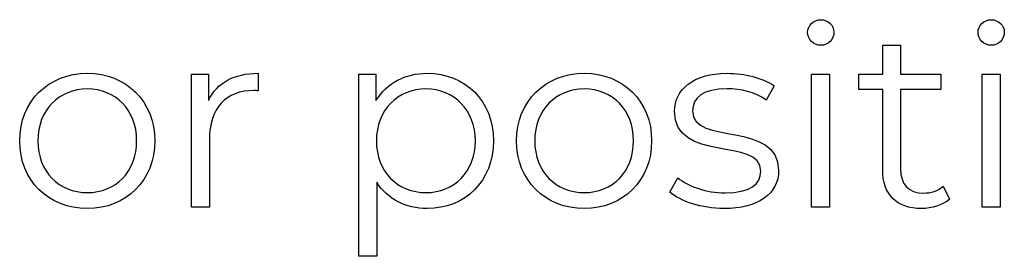
# Model space of a CAD drawing. Units: millimetres. Extents: x -458 to 1110, y 314 to 799.
# Drawn here: x 572 to 605, y 407 to 415 of the extents above; entities that cross this region are included whole.
import ezdxf

# ---------------------------------------------------------------- set-up
doc = ezdxf.new("R2010")
doc.units = ezdxf.units.MM
doc.header["$MEASUREMENT"] = 0
doc.layers.add('layer 1', color=7, linetype='Continuous')

msp = doc.modelspace()

# ---------------------------------------------------------------- linework, layer by layer
at = {"layer": 'layer 1'}
for points, knots in [([(598.681, 414.25), (598.935, 414.25), (599.122, 414.444), (599.122, 414.691), (599.122, 414.691), (599.122, 414.918), (598.928, 415.105), (598.681, 415.105), (598.681, 415.105), (598.436, 415.105), (598.242, 414.909), (598.242, 414.681), (598.242, 414.681), (598.242, 414.444), (598.436, 414.25), (598.681, 414.25)], [0, 0, 0, 0, 0.2, 0.2, 0.2, 0.2, 0.4, 0.4, 0.4, 0.4, 0.6, 0.6, 0.6, 0.6, 1, 1, 1, 1]), ([(604.389, 414.25), (604.643, 414.25), (604.83, 414.444), (604.83, 414.691), (604.83, 414.691), (604.83, 414.918), (604.636, 415.105), (604.389, 415.105), (604.389, 415.105), (604.144, 415.105), (603.95, 414.909), (603.95, 414.681), (603.95, 414.681), (603.95, 414.444), (604.144, 414.25), (604.389, 414.25)], [0, 0, 0, 0, 0.2, 0.2, 0.2, 0.2, 0.4, 0.4, 0.4, 0.4, 0.6, 0.6, 0.6, 0.6, 1, 1, 1, 1]), ([(602.783, 409.531), (602.615, 409.378), (602.368, 409.304), (602.123, 409.304), (602.123, 409.304), (601.625, 409.304), (601.354, 409.591), (601.354, 410.114), (601.354, 410.114), (601.354, 410.114), (601.354, 412.77), (601.354, 412.77), (601.354, 412.77), (601.354, 412.77), (602.708, 412.77), (602.708, 412.77), (602.708, 412.77), (602.708, 412.77), (602.708, 413.279), (602.708, 413.279), (602.708, 413.279), (602.708, 413.279), (601.354, 413.279), (601.354, 413.279), (601.354, 413.279), (601.354, 413.279), (601.354, 414.25), (601.354, 414.25), (601.354, 414.25), (601.354, 414.25), (600.755, 414.25), (600.755, 414.25), (600.755, 414.25), (600.755, 414.25), (600.755, 413.279), (600.755, 413.279), (600.755, 413.279), (600.755, 413.279), (599.959, 413.279), (599.959, 413.279), (599.959, 413.279), (599.959, 413.279), (599.959, 412.77), (599.959, 412.77), (599.959, 412.77), (599.959, 412.77), (600.755, 412.77), (600.755, 412.77), (600.755, 412.77), (600.755, 412.77), (600.755, 410.08), (600.755, 410.08), (600.755, 410.08), (600.755, 409.261), (601.22, 408.786), (602.056, 408.786), (602.056, 408.786), (602.404, 408.786), (602.759, 408.889), (602.994, 409.1), (602.994, 409.1), (602.994, 409.1), (602.783, 409.531), (602.783, 409.531)], [0, 0, 0, 0, 0.058824, 0.058824, 0.058824, 0.058824, 0.117647, 0.117647, 0.117647, 0.117647, 0.176471, 0.176471, 0.176471, 0.176471, 0.235294, 0.235294, 0.235294, 0.235294, 0.294118, 0.294118, 0.294118, 0.294118, 0.352941, 0.352941, 0.352941, 0.352941, 0.411765, 0.411765, 0.411765, 0.411765, 0.470588, 0.470588, 0.470588, 0.470588, 0.529412, 0.529412, 0.529412, 0.529412, 0.588235, 0.588235, 0.588235, 0.588235, 0.647059, 0.647059, 0.647059, 0.647059, 0.705882, 0.705882, 0.705882, 0.705882, 0.764706, 0.764706, 0.764706, 0.764706, 0.823529, 0.823529, 0.823529, 0.823529, 0.882353, 0.882353, 0.882353, 0.882353, 1, 1, 1, 1]), ([(574.112, 408.786), (575.414, 408.786), (576.371, 409.733), (576.371, 411.054), (576.371, 411.054), (576.371, 412.372), (575.414, 413.312), (574.112, 413.312), (574.112, 413.312), (572.808, 413.312), (571.845, 412.372), (571.845, 411.054), (571.845, 411.054), (571.845, 409.733), (572.808, 408.786), (574.112, 408.786)], [0, 0, 0, 0, 0.2, 0.2, 0.2, 0.2, 0.4, 0.4, 0.4, 0.4, 0.6, 0.6, 0.6, 0.6, 1, 1, 1, 1]), ([(578.171, 412.406), (578.171, 412.406), (578.171, 413.279), (578.171, 413.279), (578.171, 413.279), (578.171, 413.279), (577.596, 413.279), (577.596, 413.279), (577.596, 413.279), (577.596, 413.279), (577.596, 408.829), (577.596, 408.829), (577.596, 408.829), (577.596, 408.829), (578.198, 408.829), (578.198, 408.829), (578.198, 408.829), (578.198, 408.829), (578.198, 411.095), (578.198, 411.095), (578.198, 411.095), (578.198, 412.145), (578.763, 412.737), (579.694, 412.737), (579.694, 412.737), (579.737, 412.737), (579.787, 412.727), (579.837, 412.727), (579.837, 412.727), (579.837, 412.727), (579.837, 413.312), (579.837, 413.312), (579.837, 413.312), (579.018, 413.312), (578.452, 412.998), (578.171, 412.406)], [0, 0, 0, 0, 0.1, 0.1, 0.1, 0.1, 0.2, 0.2, 0.2, 0.2, 0.3, 0.3, 0.3, 0.3, 0.4, 0.4, 0.4, 0.4, 0.5, 0.5, 0.5, 0.5, 0.6, 0.6, 0.6, 0.6, 0.7, 0.7, 0.7, 0.7, 0.8, 0.8, 0.8, 0.8, 1, 1, 1, 1]), ([(585.495, 413.312), (584.759, 413.312), (584.143, 412.991), (583.779, 412.399), (583.779, 412.399), (583.779, 412.399), (583.779, 413.279), (583.779, 413.279), (583.779, 413.279), (583.779, 413.279), (583.203, 413.279), (583.203, 413.279), (583.203, 413.279), (583.203, 413.279), (583.203, 407.189), (583.203, 407.189), (583.203, 407.189), (583.203, 407.189), (583.805, 407.189), (583.805, 407.189), (583.805, 407.189), (583.805, 407.189), (583.805, 409.666), (583.805, 409.666), (583.805, 409.666), (584.177, 409.09), (584.786, 408.786), (585.495, 408.786), (585.495, 408.786), (586.763, 408.786), (587.713, 409.699), (587.713, 411.054), (587.713, 411.054), (587.713, 412.399), (586.763, 413.312), (585.495, 413.312)], [0, 0, 0, 0, 0.1, 0.1, 0.1, 0.1, 0.2, 0.2, 0.2, 0.2, 0.3, 0.3, 0.3, 0.3, 0.4, 0.4, 0.4, 0.4, 0.5, 0.5, 0.5, 0.5, 0.6, 0.6, 0.6, 0.6, 0.7, 0.7, 0.7, 0.7, 0.8, 0.8, 0.8, 0.8, 1, 1, 1, 1]), ([(590.757, 408.786), (592.059, 408.786), (593.016, 409.733), (593.016, 411.054), (593.016, 411.054), (593.016, 412.372), (592.059, 413.312), (590.757, 413.312), (590.757, 413.312), (589.453, 413.312), (588.49, 412.372), (588.49, 411.054), (588.49, 411.054), (588.49, 409.733), (589.453, 408.786), (590.757, 408.786)], [0, 0, 0, 0, 0.2, 0.2, 0.2, 0.2, 0.4, 0.4, 0.4, 0.4, 0.6, 0.6, 0.6, 0.6, 1, 1, 1, 1]), ([(595.435, 408.786), (596.593, 408.786), (597.269, 409.287), (597.269, 410.056), (597.269, 410.056), (597.269, 411.763), (594.385, 410.86), (594.385, 412.061), (594.385, 412.061), (594.385, 412.483), (594.74, 412.797), (595.545, 412.797), (595.545, 412.797), (596.001, 412.797), (596.466, 412.686), (596.854, 412.416), (596.854, 412.416), (596.854, 412.416), (597.118, 412.897), (597.118, 412.897), (597.118, 412.897), (596.744, 413.152), (596.118, 413.312), (595.545, 413.312), (595.545, 413.312), (594.411, 413.312), (593.785, 412.77), (593.785, 412.044), (593.785, 412.044), (593.785, 410.284), (596.669, 411.198), (596.669, 410.037), (596.669, 410.037), (596.669, 409.599), (596.322, 409.311), (595.476, 409.311), (595.476, 409.311), (594.85, 409.311), (594.25, 409.531), (593.896, 409.81), (593.896, 409.81), (593.896, 409.81), (593.625, 409.337), (593.625, 409.337), (593.625, 409.337), (593.987, 409.023), (594.699, 408.786), (595.435, 408.786)], [0, 0, 0, 0, 0.076923, 0.076923, 0.076923, 0.076923, 0.153846, 0.153846, 0.153846, 0.153846, 0.230769, 0.230769, 0.230769, 0.230769, 0.307692, 0.307692, 0.307692, 0.307692, 0.384615, 0.384615, 0.384615, 0.384615, 0.461538, 0.461538, 0.461538, 0.461538, 0.538462, 0.538462, 0.538462, 0.538462, 0.615385, 0.615385, 0.615385, 0.615385, 0.692308, 0.692308, 0.692308, 0.692308, 0.769231, 0.769231, 0.769231, 0.769231, 0.846154, 0.846154, 0.846154, 0.846154, 1, 1, 1, 1]), ([(598.376, 408.829), (598.376, 408.829), (598.978, 408.829), (598.978, 408.829), (598.978, 408.829), (598.978, 408.829), (598.978, 413.279), (598.978, 413.279), (598.978, 413.279), (598.978, 413.279), (598.376, 413.279), (598.376, 413.279), (598.376, 413.279), (598.376, 413.279), (598.376, 408.829), (598.376, 408.829)], [0, 0, 0, 0, 0.2, 0.2, 0.2, 0.2, 0.4, 0.4, 0.4, 0.4, 0.6, 0.6, 0.6, 0.6, 1, 1, 1, 1]), ([(604.085, 408.829), (604.085, 408.829), (604.686, 408.829), (604.686, 408.829), (604.686, 408.829), (604.686, 408.829), (604.686, 413.279), (604.686, 413.279), (604.686, 413.279), (604.686, 413.279), (604.085, 413.279), (604.085, 413.279), (604.085, 413.279), (604.085, 413.279), (604.085, 408.829), (604.085, 408.829)], [0, 0, 0, 0, 0.2, 0.2, 0.2, 0.2, 0.4, 0.4, 0.4, 0.4, 0.6, 0.6, 0.6, 0.6, 1, 1, 1, 1]), ([(574.112, 409.32), (573.166, 409.32), (572.453, 410.013), (572.453, 411.054), (572.453, 411.054), (572.453, 412.094), (573.166, 412.787), (574.112, 412.787), (574.112, 412.787), (575.059, 412.787), (575.762, 412.094), (575.762, 411.054), (575.762, 411.054), (575.762, 410.013), (575.059, 409.32), (574.112, 409.32)], [0, 0, 0, 0, 0.2, 0.2, 0.2, 0.2, 0.4, 0.4, 0.4, 0.4, 0.6, 0.6, 0.6, 0.6, 1, 1, 1, 1]), ([(585.454, 409.32), (584.508, 409.32), (583.795, 410.013), (583.795, 411.054), (583.795, 411.054), (583.795, 412.085), (584.508, 412.787), (585.454, 412.787), (585.454, 412.787), (586.392, 412.787), (587.111, 412.085), (587.111, 411.054), (587.111, 411.054), (587.111, 410.013), (586.392, 409.32), (585.454, 409.32)], [0, 0, 0, 0, 0.2, 0.2, 0.2, 0.2, 0.4, 0.4, 0.4, 0.4, 0.6, 0.6, 0.6, 0.6, 1, 1, 1, 1]), ([(590.757, 409.32), (589.811, 409.32), (589.098, 410.013), (589.098, 411.054), (589.098, 411.054), (589.098, 412.094), (589.811, 412.787), (590.757, 412.787), (590.757, 412.787), (591.704, 412.787), (592.407, 412.094), (592.407, 411.054), (592.407, 411.054), (592.407, 410.013), (591.704, 409.32), (590.757, 409.32)], [0, 0, 0, 0, 0.2, 0.2, 0.2, 0.2, 0.4, 0.4, 0.4, 0.4, 0.6, 0.6, 0.6, 0.6, 1, 1, 1, 1])]:
    msp.add_open_spline(points, degree=3, knots=knots, dxfattribs=at)

doc.saveas('drawing.dxf')
